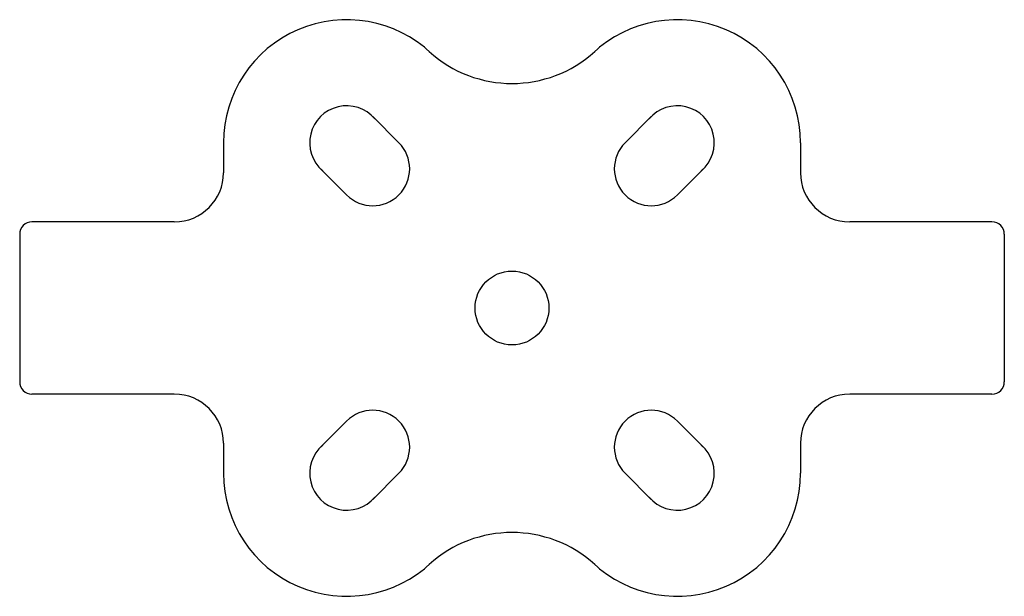
# Model space of a CAD drawing. Units: millimetres. Extents: x -20 to 20, y -11.7 to 11.7.
import ezdxf

# ---------------------------------------------------------------- set-up
doc = ezdxf.new("R2010")
doc.units = ezdxf.units.MM
doc.layers.get('0').update_dxf_attribs({"lineweight": 25, "true_color": 0xffffff})

msp = doc.modelspace()

# ---------------------------------------------------------------- linework, layer by layer
for p, q in [((-4.596, 6.718), (-5.657, 7.778)), ((4.596, 6.718), (5.657, 7.778)), ((-11.718, 6.718), (-11.718, 5.5)), ((11.718, 6.718), (11.718, 5.5)), ((-6.718, 4.596), (-7.778, 5.657)), ((6.718, 4.596), (7.778, 5.657)), ((-13.718, 3.5), (-19.5, 3.5)), ((19.5, 3.5), (13.718, 3.5)), ((-20, 3), (-20, -3)), ((20, 3), (20, -3)), ((-13.718, -3.5), (-19.5, -3.5)), ((19.5, -3.5), (13.718, -3.5)), ((-6.718, -4.596), (-7.778, -5.657)), ((6.718, -4.596), (7.778, -5.657)), ((-11.718, -5.5), (-11.718, -6.718)), ((11.718, -5.5), (11.718, -6.718)), ((-4.596, -6.718), (-5.657, -7.778)), ((4.596, -6.718), (5.657, -7.778))]:
    msp.add_line(p, q)
msp.add_circle((0, 0), 1.5)
for centre, radius, start, end in [((-6.718, 6.718), 5, 46.559, 180), ((6.718, 6.718), 5, 0, 133.441), ((0, 14.125), 5, 227.7976, 312.2024), ((-6.718, 6.718), 1.5, 40.4719, 229.5281), ((6.718, 6.718), 1.5, 310.4719, 139.5281), ((-5.657, 5.657), 1.5, 225, 45), ((5.657, 5.657), 1.5, 135, 315), ((-13.718, 5.5), 2, 270, 0), ((13.718, 5.5), 2, 180, 270), ((-19.5, 3), 0.5, 90, 180), ((19.5, 3), 0.5, 0, 90), ((-19.5, -3), 0.5, 180, 270), ((19.5, -3), 0.5, 270, 0), ((-13.718, -5.5), 2, 0, 90), ((13.718, -5.5), 2, 90, 180), ((-5.657, -5.657), 1.5, 315, 135), ((5.657, -5.657), 1.5, 45, 225), ((-6.718, -6.718), 1.5, 130.4719, 319.5281), ((6.718, -6.718), 1.5, 220.4719, 49.5281), ((-6.718, -6.718), 5, 180, 313.441), ((6.718, -6.718), 5, 226.559, 0), ((0, -14.125), 5, 47.7976, 132.2024)]:
    msp.add_arc(centre, radius, start, end)

doc.saveas('drawing.dxf')
